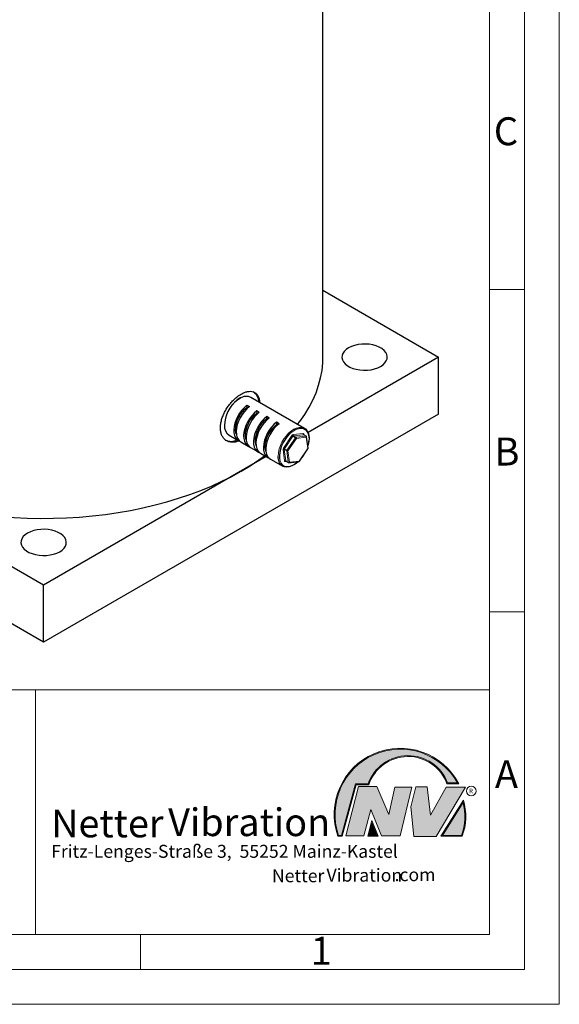
# Model space of a CAD drawing. Units: millimetres. Extents: x 0 to 420, y 0 to 297.
# Drawn here: x 343 to 420, y 0 to 141 of the extents above; entities that cross this region are included whole.
import ezdxf

# ---------------------------------------------------------------- set-up
doc = ezdxf.new("R2010")
doc.units = ezdxf.units.MM
doc.linetypes.add('SLD-Durchgehend', pattern=[0])
doc.styles.add('SLDTEXTSTYLE0', font='ARIAL.TTF', dxfattribs={"width": 0.948})
doc.styles.add('SLDTEXTSTYLE1', font='Helvetica 65 Medium')
doc.styles.add('SLDTEXTSTYLE2', font='Helvetica 55 Roman')

msp = doc.modelspace()

# ---------------------------------------------------------------- hatches: boundary and pattern name
at = {"linetype": 'Continuous'}
h = msp.add_hatch(color=7, dxfattribs=at)
edge = h.paths.add_edge_path(flags=0)
edge.add_line((390.9093832949075, 31.41854125382066), (392.7062226385282, 31.41854125382066))
edge.add_arc((398.3341692458886, 29.54038196427235), 5.933065424568984, 19.971777148721515, 161.5451058775834, ccw=False)
edge.add_line((403.9104259280544, 31.56686333522489), (405.6123864120185, 31.56686333522489))
edge.add_arc((397.2166905884209, 27.19368183392314), 9.46638393504625, 27.51427472226174, 199.3834076115143)
edge.add_line((388.2868725641771, 24.05190290159952), (388.8806480560487, 24.05190290159952))
edge.add_line((388.8806480560487, 24.05190290159952), (390.9093832949075, 31.41854125382066))
edge = h.paths.add_edge_path(flags=0)
edge.add_line((388.7816097341537, 24.18190290159952), (388.3794255903911, 24.18190290159952))
edge.add_arc((397.2166905884209, 27.19368183392314), 9.336383935046287, 28.837432739305314, 198.8193368338515, ccw=False)
edge.add_line((405.3952859047894, 31.69686333522489), (404.0007687940603, 31.69686333522489))
edge.add_arc((398.3341692458886, 29.54038196427235), 6.063065424569007, 20.83482506051003, 160.6576519014689)
edge.add_line((392.6133250240622, 31.54854125382066), (390.8103449730125, 31.54854125382066))
edge.add_line((390.8103449730125, 31.54854125382066), (388.7816097341537, 24.18190290159952))
h = msp.add_hatch(color=52, dxfattribs=at)
edge = h.paths.add_edge_path(flags=0)
edge.add_arc((397.2166905884209, 27.19368183392314), 9.336383935046287, 28.83743273930608, 198.8193368338523)
edge.add_line((388.3794255903911, 24.18190290159952), (388.7816097341537, 24.18190290159952))
edge.add_line((388.7816097341537, 24.18190290159952), (390.8103449730125, 31.54854125382066))
edge.add_line((390.8103449730125, 31.54854125382066), (392.6133250240622, 31.54854125382066))
edge.add_arc((398.3341692458886, 29.54038196427235), 6.063065424569007, 20.834825060509218, 160.6576519014681, ccw=False)
edge.add_line((404.0007687940603, 31.69686333522489), (405.3952859047894, 31.69686333522489))
for color, points in [(7, [(391.2557525416791, 31.17133921476775), (389.4249433061572, 24.10134359540109), (391.9979725360537, 24.10134359540109), (392.9875987755306, 27.90826414852663), (394.5215202651154, 24.1013435954011), (397.1935124966802, 24.1013435954011), (398.8758772296985, 31.07245782716463), (396.4512925023055, 31.07245782716463), (395.5606280054266, 27.16665660141341), (393.8782632724091, 31.17133921476775)]), (7, [(399.4696539806409, 31.12189852096661), (398.7274339862658, 28.25434757518244), (399.1727662347047, 24.00246292277559), (402.3395709564733, 24.00246292277559), (406.5454846776286, 31.07245782718087), (403.7745294443889, 31.07245782718087), (401.5478694612618, 27.0677752138452), (401.0530569710604, 31.12189852096661)]), (52, [(393.1652269908361, 25.91528165906799), (392.7222972997866, 24.18190290159952), (393.8817783160101, 24.18190290159951)])]:
    msp.add_hatch(color=color, dxfattribs=at).paths.add_polyline_path(points, flags=0)
h = msp.add_hatch(color=7, dxfattribs=at)
edge = h.paths.add_edge_path(flags=0)
edge.add_arc((398.60159497708, 26.88049322517953), 8.003675602344106, 339.303884922883, 377.0191257258724)
edge.add_line((406.2547664701381, 29.22309631691353), (403.0323094500141, 24.05190290159952))
edge.add_line((403.0323094500141, 24.05190290159952), (406.0887773529079, 24.05190290159952))
edge = h.paths.add_edge_path(flags=0)
edge.add_line((403.2664948845861, 24.18190290159952), (406.2102984795193, 28.90593107979706))
edge.add_arc((398.60159497708, 26.88049322517953), 7.873675602344119, -20.043640295971272, 14.906458294938375, ccw=False)
edge.add_line((405.99837655804, 24.18190290159952), (403.2664948845861, 24.18190290159952))
h = msp.add_hatch(color=52, dxfattribs=at)
edge = h.paths.add_edge_path(flags=0)
edge.add_arc((398.60159497708, 26.88049322517953), 7.873675602344119, 339.9563597040303, 374.90645829494)
edge.add_line((406.2102984795193, 28.90593107979706), (403.2664948845861, 24.18190290159952))
edge.add_line((403.2664948845861, 24.18190290159952), (405.99837655804, 24.18190290159952))
h = msp.add_hatch(color=7, dxfattribs=at)
h.paths.add_polyline_path([(393.1360432780339, 26.3261669517193), (392.5549013500252, 24.05190290159952), (394.0761880166766, 24.05190290159952)], flags=0)
h.paths.add_polyline_path([(393.8817783160101, 24.18190290159951), (392.7222972997866, 24.18190290159952), (393.1652269908361, 25.91528165906799)], flags=0)

# ---------------------------------------------------------------- linework, layer by layer
at = {"color": 7, "linetype": 'SLD-Durchgehend', "lineweight": 18}
for p, q in [((420, 0), (420, 297)), ((415, 292), (415, 5)), ((410, 287), (410, 10)), ((415, 102.332), (410, 102.332)), ((381.6295074366, 82.0982805102), (381.9751115978, 82.3231830956)), ((380.5007746984, 79.6373925575), (381.7048407164, 81.4242795939)), ((381.8478176778, 81.3244869195), (380.6437516598, 79.5375998831)), ((380.9973050504, 79.3335482443), (382.2013710684, 81.1204352807)), ((382.3443480297, 81.0206426063), (381.1402820118, 79.23375557)), ((382.2013710684, 81.1204352807), (381.8478176778, 81.3244869195)), ((381.8798359319, 81.5541885328), (383.3006981467, 81.7159355809)), ((383.3561775003, 81.5511884371), (381.9353152855, 81.389441389)), ((381.9353152855, 81.389441389), (382.2888686761, 81.1853897502)), ((382.2888686761, 81.1853897502), (383.7097308909, 81.3471367983)), ((383.7652102445, 81.1823896544), (382.3443480297, 81.0206426063)), ((383.7097308909, 81.3471367983), (383.3561775003, 81.5511884371)), ((383.4098753742, 81.6183760516), (383.422388973, 81.5245720539)), ((383.9820064413, 79.5572496662), (383.7652102445, 81.1823896544)), ((380.6517529072, 77.7847841009), (380.4349567104, 79.4099240892)), ((380.9643960564, 79.2198140102), (380.6108426658, 79.423865649)), ((380.6108426658, 79.423865649), (380.8276388626, 77.7987256607)), ((380.6437516598, 79.5375998831), (380.9973050504, 79.3335482443)), ((381.1811922532, 77.5946740219), (380.9643960564, 79.2198140102)), ((381.1402820118, 79.23375557), (381.3570782086, 77.6086155817)), ((382.7779404233, 77.7703626298), (383.9820064413, 79.5572496662)), ((380.9362316254, 77.7071804114), (380.7609301346, 77.6872245716)), ((380.8276388626, 77.7987256607), (381.1811922532, 77.5946740219)), ((381.3570782086, 77.6086155817), (382.7779404233, 77.7703626298)), ((410, 73), (410, 65)), ((410, 65), (410, 10)), ((415, 56.166), (410, 56.166)), ((410, 50.5), (410, 42.5)), ((222, 45), (410, 45)), ((345, 45), (345, 10)), ((410, 45), (410, 10)), ((410, 42.5), (410, 10)), ((388.7816097342, 24.1819029016), (390.810344973, 31.5485412538)), ((388.880648056, 24.0519029016), (390.9093832949, 31.4185412538)), ((389.4249433062, 24.1013435954), (391.2557525417, 31.1713392148)), ((390.810344973, 31.5485412538), (392.6133250241, 31.5485412538)), ((390.9093832949, 31.4185412538), (392.7062226385, 31.4185412538)), ((391.2557525417, 31.1713392148), (393.8782632724, 31.1713392148)), ((393.8782632724, 31.1713392148), (395.5606280054, 27.1666566014)), ((395.5606280054, 27.1666566014), (396.4512925023, 31.0724578272)), ((396.4512925023, 31.0724578272), (398.8758772297, 31.0724578272)), ((398.8758772297, 31.0724578272), (397.1935124967, 24.1013435954)), ((398.7274339863, 28.2543475752), (399.4696539806, 31.121898521)), ((399.4696539806, 31.121898521), (401.0530569711, 31.121898521)), ((401.0530569711, 31.121898521), (401.5478694613, 27.0677752138)), ((401.5478694613, 27.0677752138), (403.7745294444, 31.0724578272)), ((406.5454846776, 31.0724578272), (402.3395709565, 24.0024629228)), ((403.7745294444, 31.0724578272), (406.5454846776, 31.0724578272)), ((403.9104259281, 31.5668633352), (405.612386412, 31.5668633352)), ((404.0007687941, 31.6968633352), (405.3952859048, 31.6968633352)), ((399.1727662347, 24.0024629228), (398.7274339863, 28.2543475752)), ((403.03230945, 24.0519029016), (406.2547664701, 29.2230963169)), ((403.2664948846, 24.1819029016), (406.2102984795, 28.9059310798)), ((392.9875987755, 27.9082641485), (391.9979725361, 24.1013435954)), ((394.5215202651, 24.1013435954), (392.9875987755, 27.9082641485)), ((392.55490135, 24.0519029016), (393.136043278, 26.3261669517)), ((392.7222972998, 24.1819029016), (393.1652269908, 25.9152816591)), ((393.136043278, 26.3261669517), (394.0761880167, 24.0519029016)), ((393.1652269908, 25.9152816591), (393.881778316, 24.1819029016)), ((388.2868725642, 24.0519029016), (388.880648056, 24.0519029016)), ((388.3794255904, 24.1819029016), (388.7816097342, 24.1819029016)), ((391.9979725361, 24.1013435954), (389.4249433062, 24.1013435954)), ((394.0761880167, 24.0519029016), (392.55490135, 24.0519029016)), ((393.881778316, 24.1819029016), (392.7222972998, 24.1819029016)), ((397.1935124967, 24.1013435954), (394.5215202651, 24.1013435954)), ((402.3395709565, 24.0024629228), (399.1727662347, 24.0024629228)), ((403.03230945, 24.0519029016), (406.0887773529, 24.0519029016)), ((403.2664948846, 24.1819029016), (405.998376558, 24.1819029016)), ((10, 10), (410, 10)), ((222, 10), (410, 10)), ((222, 10), (410, 10)), ((222, 10), (410, 10)), ((222, 10), (410, 10)), ((360, 10), (360, 5)), ((5, 5), (415, 5)), ((0, 0), (420, 0))]:
    msp.add_line(p, q, dxfattribs=at)
at = {"color": 7, "linetype": 'SLD-Durchgehend', "lineweight": 25}
for p, q in [((386.1451449954, 92.6547266407), (386.1451449954, 172.2772782689)), ((386.1451449954, 102.2171812475), (402.7136874904, 92.6547266407)), ((402.7136874904, 92.6547266407), (384.0055183862, 81.8573968278)), ((402.7136874904, 84.4883110891), (402.7136874904, 92.6547266407)), ((383.5045094788, 82.4591626893), (375.8147232334, 86.8972858332)), ((375.2655464059, 85.7712100087), (375.6190997965, 85.5671583699)), ((375.3030966087, 85.4897275057), (375.2655464059, 85.7712100087)), ((375.3030966087, 85.4897275057), (375.429634612, 85.4166967058)), ((377.0333133588, 84.7509518146), (376.6797599682, 84.9550034534)), ((376.717310171, 84.6735209505), (376.6797599682, 84.9550034534)), ((376.8438481743, 84.6004901506), (376.717310171, 84.6735209505)), ((346.1451449954, 51.8400488807), (289.5766025005, 84.4883110891)), ((402.7136874904, 84.4883110891), (346.1451449954, 51.8400488807)), ((378.4475269212, 83.9347452594), (378.0939735306, 84.1387968982)), ((378.1315237334, 83.8573143953), (378.0939735306, 84.1387968982)), ((378.2580617367, 83.7842835954), (378.1315237334, 83.8573143953)), ((379.8617404836, 83.1185387042), (379.508187093, 83.322590343)), ((379.5457372958, 83.0411078401), (379.508187093, 83.322590343)), ((379.6722752991, 82.9680770401), (379.5457372958, 83.0411078401)), ((372.6905558619, 81.4841464266), (374.0163810766, 80.7189527811)), ((374.3699344672, 80.5149011423), (375.430594639, 79.9027462259)), ((383.7393052443, 81.3416653523), (383.3857518537, 81.5457169911)), ((384.0175204737, 79.6247913457), (383.8007242769, 81.2499313339)), ((375.7841480295, 79.6986945871), (376.8448082013, 79.0865396707)), ((382.7932141554, 77.7515244605), (383.9972801734, 79.5384114969)), ((346.1451449954, 60.0064644323), (314.2656120558, 78.405583529)), ((378.024677935, 78.405583529), (346.1451449954, 60.0064644323)), ((377.1983615919, 78.8824880319), (378.2590217637, 78.2703331155)), ((378.6125751543, 78.0662814767), (380.3803421073, 77.0460232827)), ((380.8526531229, 77.7554173421), (381.2062065135, 77.5513657033)), ((381.2828282033, 77.5354306361), (382.7036904181, 77.6971776842)), ((346.1451449954, 51.8400488807), (346.1451449954, 60.0064644323))]:
    msp.add_line(p, q, dxfattribs=at)
at = {"color": 7, "linetype": 'SLD-Durchgehend', "lineweight": 25, "flags": 128}
for points in [[(389.8089887337, 93.9810622929), (389.4620774414, 93.7446651301), (389.1873150814, 93.4785372866), (388.9921964546, 93.1899380361), (388.8820438884, 92.886739614), (388.8598620578, 92.5772124828), (388.9262560253, 92.2697997357), (389.0794147364, 91.9728867912), (389.3151604209, 91.6945726604), (389.6270625509, 91.4424490272), (390.0066132495, 91.2233931671), (390.443459363, 91.043380353), (390.9256848682, 90.9073208651), (391.4401359104, 90.8189260517), (391.9727796063, 90.7806070927), (392.5090868242, 90.7934092296), (393.0344285014, 90.8569832533), (393.5344746863, 90.9695950303), (393.9955854226, 91.1281728048), (394.4051828114, 91.3283909885), (394.7520941037, 91.5647881513), (395.0268564637, 91.8309159948), (395.2219750906, 92.1195152452), (395.3321276567, 92.4227136673), (395.3543094873, 92.7322407985), (395.2879155199, 93.0396535456), (395.1347568087, 93.3365664901), (394.8990111243, 93.614880621), (394.5871089942, 93.8670042542), (394.2075582956, 94.0860601142), (393.7707121821, 94.2660729283), (393.2884866769, 94.4021324162), (392.7740356347, 94.4905272297), (392.2413919389, 94.5288461886), (391.7050847209, 94.5160440518), (391.1797430438, 94.452470028), (390.6796968588, 94.3398582511), (390.2185861225, 94.1812804766), (389.8089887337, 93.9810622929)], [(382.5069365389, 83.0349071132), (382.8254702017, 83.4465249329), (383.5329893259, 84.4489256018), (384.158321854, 85.4693644022), (384.7000931694, 86.5055981883), (385.1571123413, 87.5553490933), (385.5283747421, 88.6163095368), (385.8130642567, 89.6861472976), (386.0105550757, 90.76251064), (386.1204130714, 91.8430334839), (386.1451449954, 92.6547266407)], [(375.2655464059, 85.7712100087), (374.8904553354, 85.453593113), (374.5362690832, 85.0743543176), (374.2137494193, 84.6450166012), (373.9326959406, 84.1786251732), (373.7016483147, 83.6893511011), (373.5276268069, 83.19206073), (373.4159189725, 82.7018639762), (373.3699189977, 82.2336552199), (373.3910245684, 81.8016607474), (373.4785944024, 81.419006492), (373.6299677348, 81.0973192097), (373.8405451633, 80.8463732058), (374.1039283995, 80.6737933476), (374.2031819471, 80.6342955119)], [(373.7402160451, 81.6322524082), (373.6871366456, 81.8121591998), (373.63632111, 82.1930808217), (373.6516429471, 82.6159717662), (373.7325803902, 83.0664309894), (373.8763772117, 83.5291186429), (374.0781365834, 83.9882784534), (374.3309878317, 84.4282742843), (374.6263204106, 84.8341226054), (374.9540771236, 85.1920027388), (375.3030966087, 85.4897275057)], [(375.6190997965, 85.5671583699), (375.244008726, 85.2495414742), (374.8898224738, 84.8703026788), (374.5673028099, 84.4409649624), (374.2862493312, 83.9745735344), (374.0552017053, 83.4852994623), (373.8811801975, 82.9880090912), (373.7694723631, 82.4978123374), (373.7234723883, 82.0296035811), (373.744577959, 81.5976091086), (373.832147793, 81.2149548532), (373.9835211254, 80.8932675709), (374.1940985539, 80.642321567), (374.3699344672, 80.5149011423)], [(376.6797599682, 84.9550034534), (376.3046688978, 84.6373865578), (375.9504826456, 84.2581477624), (375.6279629817, 83.828810046), (375.346909503, 83.362418618), (375.1158618771, 82.8731445459), (374.9418403692, 82.3758541748), (374.8301325349, 81.885657421), (374.7841325601, 81.4174486647), (374.8052381307, 80.9854541922), (374.8928079648, 80.6027999368), (375.0441812971, 80.2811126545), (375.2547587257, 80.0301666506), (375.5181419618, 79.8575867924), (375.6173955095, 79.8180889567)], [(375.1544296074, 80.8160458533), (375.1013502079, 80.9959526446), (375.0505346723, 81.3768742665), (375.0658565095, 81.799765211), (375.1467939526, 82.2502244342), (375.2905907741, 82.7129120877), (375.4923501457, 83.1720718982), (375.745201394, 83.6120677291), (376.040533973, 84.0179160502), (376.3682906859, 84.3757961836), (376.717310171, 84.6735209505)], [(377.0333133588, 84.7509518146), (376.6582222884, 84.433334919), (376.3040360362, 84.0540961236), (375.9815163723, 83.6247584072), (375.7004628936, 83.1583669792), (375.4694152677, 82.6690929071), (375.2953937598, 82.171802536), (375.1836859255, 81.6816057822), (375.1376859507, 81.2133970259), (375.1587915213, 80.7814025534), (375.2463613554, 80.398748298), (375.3977346877, 80.0770610157), (375.6083121163, 79.8261150118), (375.7841480295, 79.6986945871)], [(378.0939735306, 84.1387968982), (377.7188824601, 83.8211800026), (377.364696208, 83.4419412071), (377.0421765441, 83.0126034908), (376.7611230654, 82.5462120628), (376.5300754395, 82.0569379907), (376.3560539316, 81.5596476196), (376.2443460973, 81.0694508658), (376.1983461224, 80.6012421095), (376.2194516931, 80.1692476369), (376.3070215272, 79.7865933816), (376.4583948595, 79.4649060993), (376.6689722881, 79.2139600954), (376.9323555242, 79.0413802372), (377.0316090718, 79.0018824015)], [(376.5686431698, 79.999839298), (376.5155637703, 80.1797460894), (376.4647482347, 80.5606677113), (376.4800700719, 80.9835586558), (376.561007515, 81.434017879), (376.7048043365, 81.8967055325), (376.9065637081, 82.355865343), (377.1594149564, 82.7958611739), (377.4547475354, 83.201709495), (377.7825042483, 83.5595896284), (378.1315237334, 83.8573143953)], [(378.4475269212, 83.9347452594), (378.0724358507, 83.6171283638), (377.7182495985, 83.2378895683), (377.3957299347, 82.808551852), (377.1146764559, 82.342160424), (376.8836288301, 81.8528863519), (376.7096073222, 81.3555959808), (376.5978994879, 80.865399227), (376.551899513, 80.3971904707), (376.5730050837, 79.9651959981), (376.6605749178, 79.5825417428), (376.8119482501, 79.2608544605), (377.0225256787, 79.0099084566), (377.1983615919, 78.8824880319)], [(379.508187093, 83.322590343), (379.1330960225, 83.0049734474), (378.7789097703, 82.6257346519), (378.4563901065, 82.1963969356), (378.1753366277, 81.7300055076), (377.9442890018, 81.2407314355), (377.770267494, 80.7434410644), (377.6585596596, 80.2532443105), (377.6125596848, 79.7850355543), (377.6336652555, 79.3530410817), (377.7212350895, 78.9703868264), (377.8726084219, 78.6486995441), (378.0831858504, 78.3977535402), (378.3465690866, 78.225173682), (378.4458226342, 78.1856758463)], [(377.9828567322, 79.1836327426), (377.9297773327, 79.3635395342), (377.8789617971, 79.744461156), (377.8942836343, 80.1673521005), (377.9752210774, 80.6178113238), (378.1190178989, 81.0804989773), (378.3207772705, 81.5396587878), (378.5736285188, 81.9796546187), (378.8689610978, 82.3855029398), (379.1967178107, 82.7433830731), (379.5457372958, 83.0411078401)], [(379.8617404836, 83.1185387042), (379.4866494131, 82.8009218086), (379.1324631609, 82.4216830131), (378.8099434971, 81.9923452968), (378.5288900183, 81.5259538688), (378.2978423924, 81.0366797967), (378.1238208846, 80.5393894256), (378.0121130502, 80.0491926717), (377.9661130754, 79.5809839155), (377.9872186461, 79.1489894429), (378.0747884801, 78.7663351876), (378.2261618125, 78.4446479053), (378.436739241, 78.1937019013), (378.6125751543, 78.0662814767)], [(381.7304125185, 81.9534400995), (381.3703250908, 81.6485278797), (381.0303062887, 81.2844586361), (380.7206874114, 80.8722944284), (380.4508760718, 80.4245586575), (380.2290703509, 79.9548555483), (380.0620097034, 79.4774567921), (379.9547701824, 79.0068679084), (379.9106102066, 78.5573875023), (379.9308715544, 78.1426728087), (379.9477480768, 78.0361813138)], [(381.9751115978, 82.3231830956), (382.0036876694, 82.3389738962), (382.3761055097, 82.5052618125), (382.7360471741, 82.5923604583), (383.0731577962, 82.5977641644), (383.3777393174, 82.5213174758), (383.6410294818, 82.3652196246), (383.8554539106, 82.1339612619), (384.0148440036, 81.8341952696), (384.1146143979, 81.4745453696), (384.1518948809, 81.0653580346), (384.125612961, 80.6184048394), (384.0365247213, 80.1465438135), (383.9767606385, 79.9303337818)], [(314.4950424846, 78.5379981974), (314.7469876401, 78.3518191654), (315.9430937766, 77.5181534941), (317.2055905763, 76.7177612957), (318.5317027974, 75.9524020059), (319.9185153573, 75.2237580505), (321.3629797411, 74.533431147), (322.8619207026, 73.8829387839), (324.4120432442, 73.2737108846), (326.0099398601, 72.7070866641), (327.6520980269, 72.1843116854), (329.3349079244, 71.7065351215), (331.0546703712, 71.274807229), (332.8076049564, 70.8900770393), (334.5898583492, 70.553190273), (336.3975127699, 70.2648874803), (338.2265946017, 70.0258024134), (340.0730831258, 69.836460633), (341.9329193598, 69.6972783535), (343.8020149799, 69.6085615277), (345.6762613082, 69.5705051746), (347.5515383447, 69.5831929502), (349.4237238233, 69.646596964), (351.2887022742, 69.7605778402), (353.1423740698, 69.9248850242), (354.9806644374, 70.1391573331), (356.7995324157, 70.4029237499), (358.594979738, 70.7156044587), (360.3630596217, 71.0765121195), (362.0998854433, 71.4848533788), (363.8016392828, 71.9397306141), (365.4645803159, 72.4401439064), (367.0850530373, 72.9849932387), (368.6594952962, 73.5730809139), (370.1844461269, 74.2031141876), (371.6565533565, 74.8737081101), (373.0725809739, 75.5833885703), (374.4294162429, 76.3305955365), (375.7240765452, 77.1136864857), (376.9537159366, 77.930940014), (377.7952475063, 78.5379981974)], [(382.5873740919, 77.6839365534), (382.4397247454, 77.5530689237), (382.0687089696, 77.2776427321), (381.6940602568, 77.0734163531), (381.3265565682, 76.9462650079), (380.976770316, 76.8998466091), (380.6547642136, 76.9354965296), (380.3698017904, 77.0521891861), (380.1300808966, 77.2465675433), (379.9424978656, 77.5130396898), (379.8124491199, 77.8439397071), (379.743675925, 78.2297482041), (379.7328790527, 78.446466971)], [(382.1864990645, 77.3481149878), (382.3312157629, 77.449720053), (382.6194439475, 77.6875872976)], [(383.0827862071, 78.1812621473), (383.3409408699, 78.5308657241), (383.5709084035, 78.9056569993)], [(343.8470479566, 67.4543492486), (343.5001366643, 67.2179520858), (343.2253743043, 66.9518242423), (343.0302556775, 66.6632249918), (342.9201031113, 66.3600265697), (342.8979212807, 66.0504994385), (342.9643152481, 65.7430866914), (343.1174739593, 65.4461737469), (343.3532196437, 65.1678596161), (343.6651217738, 64.9157359829), (344.0446724724, 64.6966801228), (344.4815185859, 64.5166673087), (344.9637440911, 64.3806078208), (345.4781951333, 64.2922130074), (346.0108388291, 64.2538940484), (346.5471460471, 64.2666961853), (347.0724877243, 64.330270209), (347.5725339092, 64.442881986), (348.0336446455, 64.6014597605), (348.4432420343, 64.8016779442), (348.7901533266, 65.038075107), (349.0649156866, 65.3042029505), (349.2600343134, 65.5928022009), (349.3701868796, 65.896000623), (349.3923687102, 66.2055277543), (349.3259747428, 66.5129405013), (349.1728160316, 66.8098534458), (348.9370703471, 67.0881675767), (348.6251682171, 67.3402912099), (348.2456175185, 67.5593470699), (347.808771405, 67.7393598841), (347.3265458998, 67.8754193719), (346.8120948576, 67.9638141854), (346.2794511618, 68.0021331443), (345.7431439438, 67.9893310075), (345.2178022666, 67.9257569838), (344.7177560817, 67.8131452068), (344.2566453454, 67.6545674323), (343.8470479566, 67.4543492486)]]:
    msp.add_lwpolyline(points, dxfattribs=at)
at = {"color": 7, "linetype": 'SLD-Durchgehend', "lineweight": 18, "flags": 128}
for points in [[(374.521732211, 86.8790330561), (374.313901424, 86.7770970402), (373.9397211912, 86.5364036542)], [(384.1378859235, 80.634188264), (384.1510180747, 80.8457726502), (384.1307567269, 81.2604873438), (384.0466896862, 81.627835429), (383.9013712871, 81.93665522), (383.6992169557, 82.1775633838), (383.446369049, 82.3432400476), (383.1505102227, 82.42865121), (382.8206299976, 82.431201696), (382.4667516173, 82.3508140103), (382.0996274974, 82.1899306921), (381.7304125185, 81.9534400995)], [(383.9972801734, 79.5384114969), (383.9974381277, 79.5387463064), (383.9961684371, 79.5424655849), (383.9909577942, 79.5487134049), (383.9820064413, 79.5572496662)], [(379.9477480768, 78.0361813138), (380.0149385951, 77.7753247235), (380.1602569942, 77.4665049325), (380.3624113256, 77.2255967688), (380.6152592323, 77.0599201049), (380.9111180586, 76.9745089425), (381.2409982837, 76.9719584566), (381.594876664, 77.0523461423), (381.9620007839, 77.2132294605), (382.1864990645, 77.3481149878)], [(382.7932141554, 77.7515244605), (382.7933721097, 77.75185927), (382.7921024191, 77.7555785486), (382.7868917763, 77.7618263686), (382.7779404233, 77.7703626298)]]:
    msp.add_lwpolyline(points, dxfattribs=at)
at = {"color": 7, "linetype": 'SLD-Durchgehend', "lineweight": 18}
msp.add_circle((407.3866676737, 30.5286123403), 0.6921638106894162, dxfattribs=at)
at = {"color": 7, "linetype": 'SLD-Durchgehend', "lineweight": 25}
for centre, radius, start, end in [((375.1119070544, 86.1670274502), 1.864180521809774, 1.8613449567, 55.6517318252), ((376.6322569571, 82.8391638403), 4.584637731062071, 127.1457246412, 179.7800105611), ((375.1866698164, 85.5817575683), 1.457760511996893, 64.4794732736, 117.1380748941), ((373.5817270557, 82.7441813295), 1.543332126697926, 175.4192331529, 234.7297912968), ((372.9710808752, 82.466632118), 1.871868200628017, 244.4851874555, 298.0369894026), ((383.6768218969, 81.2334025641), 0.1250000000000101, 7.5984837079, 60.00881341), ((380.1867588904, 81.0367643192), 3.971583098925985, 342.9746392469, 354.1822715935), ((383.8936180937, 79.6082625759), 0.1250000000000353, 326.0265533232, 7.5984837079), ((381.2686898609, 77.6596284914), 0.1250000000000082, 240.00881341, 276.4944366792), ((382.6895520757, 77.8213755395), 0.1250000000000274, 276.4944366792, 326.0265533232)]:
    msp.add_arc(centre, radius, start, end, dxfattribs=at)
at = {"color": 7, "linetype": 'SLD-Durchgehend', "lineweight": 18}
for centre, radius, start, end in [((376.8511213104, 82.7069910747), 4.810473090922151, 127.2447582855, 178.0886151055), ((384.5635746095, 78.2559962299), 4.834449158472318, 127.366284892, 177.7420395721), ((381.9427416443, 81.2866316741), 0.2748523264207038, 103.230608834, 149.9466067843), ((382.3549179324, 82.2033505108), 1.014668359781727, 230.1574933223, 240.0152514684), ((381.9667681417, 81.2556629596), 0.1374261632109699, 103.2306088341, 149.9466067841), ((382.0206260635, 81.5098852182), 0.1475962222700021, 162.5324478373, 234.6899272956), ((382.3203215323, 81.0516113208), 0.1374261632104719, 103.2306088341, 149.9466067843), ((381.6942708138, 80.2415716894), 1.014668359781167, 50.1574933223, 60.0152514684), ((382.2035578982, 81.064945921), 0.1475962222703332, 342.5324478374, 54.6899272955), ((383.4414882783, 81.6716322663), 0.1475962222701876, 162.5324478373, 234.6899272955), ((383.3111862615, 81.6178036901), 0.0986907723786193, 0.3322912708, 96.1004854928), ((383.3629003963, 81.5048635266), 0.046810198284832, 60.7794558797, 98.2573935837), ((383.4498959739, 81.553890273), 0.0758950858140764, 121.8242035949, 179.5683739032), ((383.7164537869, 81.3008118878), 0.0468101982944408, 60.7794558836, 98.2573935797), ((383.624420113, 81.2266929691), 0.1475962222705162, 342.5324478374, 54.6899272954), ((383.7277384125, 81.2452003273), 0.0731390376195506, 300.8196190881, 3.7087731675), ((380.7840326197, 79.4321754448), 0.3497843811851992, 144.077101669, 183.6473047005), ((380.5345661145, 79.269711872), 0.1719927301618653, 63.6734177372, 125.3907045179), ((381.1508519144, 80.4164634744), 1.014668359781648, 230.1574933222, 240.0152514684), ((380.7853806204, 79.4349913268), 0.1748921905931808, 144.0771016691, 183.6473047004), ((381.138934011, 79.230939688), 0.1748921905914035, 144.0771016689, 183.6473047006), ((381.0406726077, 79.3739677871), 0.1719927301619059, 243.6734177372, 305.3907045179), ((380.4902047958, 78.4546846531), 1.014668359767627, 50.1574933222, 60.0152514685), ((383.9445346093, 79.620060339), 0.0731390376199497, 300.8196190882, 3.7087731674), ((380.7513623113, 77.6445718838), 0.1719927301621263, 63.6734177373, 125.3907045179), ((380.7504420198, 77.7853564624), 0.0986907723785183, 180.3322912707, 276.1004854929), ((380.852094619, 77.6689600181), 0.0929761105671802, 100.264288068, 168.6709382323), ((380.8843441992, 77.8025997481), 0.0568375207112194, 183.9083529458, 236.1118684343), ((381.2574688045, 77.7488277989), 0.171992730161969, 243.6734177372, 305.3907045179), ((381.23687123, 77.5979552987), 0.0557755791870758, 183.3726574559, 236.6475639241), ((381.2658433017, 77.6269204739), 0.0930530886172424, 280.5171106809, 348.6551024423), ((382.6867055165, 77.7886675219), 0.0930530886169599, 280.5171106809, 348.6551024424), ((397.2166905884, 27.1936818339), 9.466383935046306, 27.5142747223, 199.3834076115), ((397.2166905884, 27.1936818339), 9.336383935046333, 28.8374327393, 198.8193368339), ((398.3341692459, 29.5403819643), 6.063065424569016, 20.8348250605, 160.6576519015), ((398.3341692459, 29.5403819643), 5.933065424568992, 19.9717771487, 161.5451058776), ((398.6015949771, 26.8804932252), 7.873675602344121, 339.956359704, 14.9064582949), ((398.6015949771, 26.8804932252), 8.003675602344112, 339.3038849229, 17.0191257259)]:
    msp.add_arc(centre, radius, start, end, dxfattribs=at)
at = {"color": 7, "linetype": 'SLD-Durchgehend', "lineweight": 25}
for points, knots in [([(374.429416242904, 87.3552565311709), (374.5849749235245, 87.43723306117154), (374.9006171982477, 87.60357066637692), (375.3488504748622, 87.73453755338159), (375.7687118397091, 87.77357437868443), (376.1421056206403, 87.71026795982169), (376.4670556455482, 87.54579178057321), (376.7315515786334, 87.28628934562829), (376.9308084438597, 86.930077201711), (377.0542731090913, 86.55367994557574), (377.0808871208481, 86.27007392776318), (377.0911606836618, 86.16059609837849)], [0, 0, 0, 0, 0.1138591758752751, 0.2310303039857977, 0.344886628054857, 0.4620254531176475, 0.5762350062287128, 0.6937418905651429, 0.8081772415667671, 0.9259524202560007, 1, 1, 1, 1]), ([(374.1425619713564, 80.68504994595595), (374.023893701316, 80.63303430278378), (373.7482946105792, 80.51223146342784), (373.3204767642857, 80.44243614182858), (372.8792879977509, 80.45916390680793), (372.4730102039274, 80.58497118813911), (372.1218391080531, 80.8091504856189), (371.8320385890462, 81.12975979937112), (371.6193323976634, 81.5308380844566), (371.4877738055461, 82.00698637503685), (371.444453846767, 82.53462717629763), (371.489689295903, 83.10804391360193), (371.620529971423, 83.70059594862249), (371.8345858099067, 84.30762523367171), (372.1208140824009, 84.90293902763716), (372.4747775163652, 85.48176825579426), (372.8788105724227, 86.0188165398186), (373.3264949684795, 86.50929933479803), (373.7430296306954, 86.88252398810043), (374.1148404189662, 87.16319997884297), (374.3241260837673, 87.29097420742232), (374.429416242904, 87.3552565311709)], [0, 0, 0, 0, 0.0411343405287765, 0.0955317444497367, 0.1514966884456948, 0.2060785737729779, 0.2622319441427255, 0.3170025777154852, 0.3733665667291359, 0.4280350798289295, 0.4843028317731203, 0.5387357520604843, 0.5947482087705377, 0.6491804652406277, 0.7051780628358614, 0.759844556751715, 0.8160895016162875, 0.8708607658538051, 0.9272306425908664, 0.9633902435259512, 1, 1, 1, 1]), ([(374.4568908261001, 86.87952724479788), (374.358506835403, 86.83461106610893), (374.1643409607615, 86.74596667326712), (373.9724094463421, 86.61001032251264), (373.877729770661, 86.54294315412625)], [0, 0, 0, 0, 0.5067007314170267, 1, 1, 1, 1]), ([(383.3868701932617, 81.54671771266605), (383.3819837799078, 81.54991533485386), (383.3734923297678, 81.55547205865282), (383.373613961377, 81.55623667989173), (383.3736655999569, 81.55656129908495)], [0, 0, 0, 0, 0.575450985780893, 1, 1, 1, 1]), ([(380.835180139856, 77.76040951725722), (380.8379655643199, 77.76080069172386), (380.8420379881201, 77.761372607505), (380.8492542451587, 77.75608701493671), (380.8515347833529, 77.75441662048341)], [0, 0, 0, 0, 0.6839721503832394, 1, 1, 1, 1])]:
    msp.add_open_spline(points, degree=3, knots=knots, dxfattribs=at)

# ---------------------------------------------------------------- texts
at = {"color": 7, "linetype": 'Continuous', "lineweight": 0, "attachment_point": 1}
for s, insert, char_height, style in [('C', (410.6203893089, 126.989604144), 4, 'SLDTEXTSTYLE0'), ('B', (410.7121909102, 81.1364716754), 4, 'SLDTEXTSTYLE0'), ('A', (410.7729847128, 34.9442010866), 4, 'SLDTEXTSTYLE0'), ('R', (407.0748866834, 30.8708309295), 0.65, 'SLDTEXTSTYLE0'), ('Vibration', (363.9746856636, 28.0496859903), 3.96875, 'SLDTEXTSTYLE2'), ('Netter', (347.2177413053, 27.8715448068), 3.96875, 'SLDTEXTSTYLE1'), ('Fritz-Lenges-Straße 3,  55252 Mainz-Kastel', (347.2177413053, 22.8281708005), 1.8520833333, 'SLDTEXTSTYLE0'), ('Netter', (378.8403485662, 19.3302612381), 1.8520833333, 'SLDTEXTSTYLE1'), ('Vibration', (386.6602581686, 19.4133937904), 1.8520833333, 'SLDTEXTSTYLE2'), ('.com', (396.4042727596, 19.485154002), 1.8520833333, 'SLDTEXTSTYLE0'), ('1', (384.3998971425, 9.6619578374), 4, 'SLDTEXTSTYLE0')]:
    msp.add_mtext(s, dxfattribs=dict(at, insert=insert, char_height=char_height, style=style))

doc.saveas('drawing.dxf')
